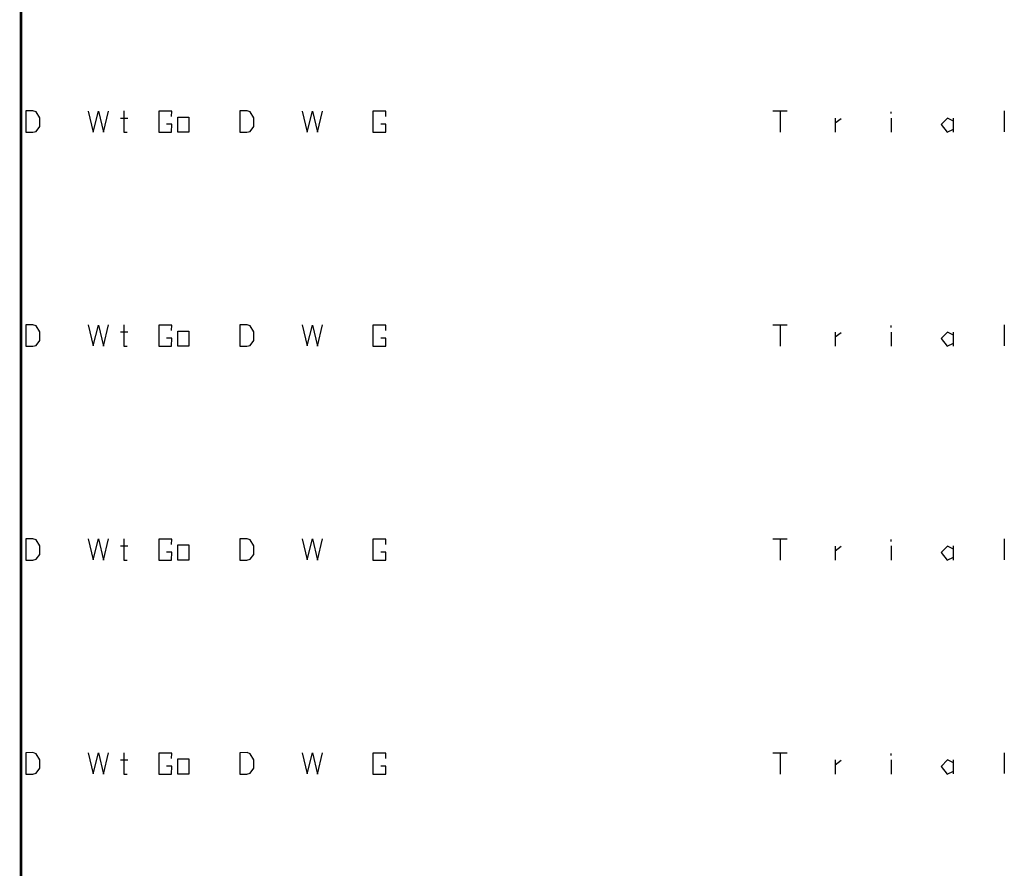
# Model space of a CAD drawing. Units: millimetres. Extents: x 5 to 214, y 7 to 290.
# Drawn here: x 5 to 72, y 65 to 123 of the extents above; entities that cross this region are included whole.
import ezdxf

# ---------------------------------------------------------------- set-up
doc = ezdxf.new("R2010")
doc.units = ezdxf.units.MM
doc.layers.add('Z_entity', color=7, linetype='Continuous')

msp = doc.modelspace()

# ---------------------------------------------------------------- linework, layer by layer
at = {"color": 28}
for p, q in [((5.802, 116.602), (5.797, 115.146)), ((6.279, 116.608), (5.802, 116.602)), ((6.496, 116.528), (6.279, 116.608)), ((6.751, 116.122), (6.496, 116.528)), ((6.742, 115.542), (6.751, 116.122)), ((10.039, 116.595), (10.385, 115.164)), ((10.385, 115.164), (10.73, 116.587)), ((10.73, 116.587), (11.075, 115.148)), ((11.075, 115.148), (11.421, 116.595)), ((12.246, 116.115), (12.738, 116.115)), ((12.458, 116.602), (12.458, 115.146)), ((15.729, 116.581), (14.85, 116.581)), ((14.85, 116.581), (14.85, 115.146)), ((15.72, 116.212), (15.729, 116.581)), ((16.133, 116.18), (16.884, 116.18)), ((16.133, 115.146), (16.133, 116.18)), ((16.884, 116.18), (16.884, 115.146)), ((20.372, 116.602), (20.367, 115.146)), ((20.849, 116.608), (20.372, 116.602)), ((21.066, 116.528), (20.849, 116.608)), ((21.321, 116.122), (21.066, 116.528)), ((21.312, 115.542), (21.321, 116.122)), ((24.609, 116.595), (24.954, 115.164)), ((24.954, 115.164), (25.3, 116.587)), ((25.3, 116.587), (25.645, 115.148)), ((25.645, 115.148), (25.991, 116.595)), ((30.299, 116.581), (29.419, 116.581)), ((29.419, 116.581), (29.419, 115.146)), ((30.289, 116.212), (30.299, 116.581)), ((6.491, 115.204), (6.742, 115.542)), ((15.729, 115.692), (15.379, 115.692)), ((15.72, 115.146), (15.729, 115.692)), ((21.06, 115.204), (21.312, 115.542)), ((30.299, 115.692), (29.949, 115.692)), ((30.289, 115.146), (30.299, 115.692)), ((5.797, 115.146), (6.268, 115.146)), ((6.268, 115.146), (6.491, 115.204)), ((12.458, 115.146), (12.687, 115.146)), ((14.85, 115.146), (15.72, 115.146)), ((16.884, 115.146), (16.133, 115.146)), ((20.367, 115.146), (20.838, 115.146)), ((20.838, 115.146), (21.06, 115.204)), ((29.419, 115.146), (30.289, 115.146)), ((5.802, 102.033), (5.797, 100.576)), ((6.279, 102.038), (5.802, 102.033)), ((6.496, 101.959), (6.279, 102.038)), ((6.751, 101.552), (6.496, 101.959)), ((10.039, 102.025), (10.385, 100.595)), ((10.385, 100.595), (10.73, 102.017)), ((10.73, 102.017), (11.075, 100.578)), ((11.075, 100.578), (11.421, 102.025)), ((12.458, 102.033), (12.458, 100.576)), ((15.729, 102.011), (14.85, 102.011)), ((14.85, 102.011), (14.85, 100.576)), ((15.72, 101.642), (15.729, 102.011)), ((20.372, 102.033), (20.367, 100.576)), ((20.849, 102.038), (20.372, 102.033)), ((21.066, 101.959), (20.849, 102.038)), ((21.321, 101.552), (21.066, 101.959)), ((24.609, 102.025), (24.954, 100.595)), ((24.954, 100.595), (25.3, 102.017)), ((25.3, 102.017), (25.645, 100.578)), ((25.645, 100.578), (25.991, 102.025)), ((30.299, 102.011), (29.419, 102.011)), ((29.419, 102.011), (29.419, 100.576)), ((30.289, 101.642), (30.299, 102.011)), ((6.742, 100.972), (6.751, 101.552)), ((12.246, 101.546), (12.738, 101.546)), ((16.133, 101.61), (16.884, 101.61)), ((16.133, 100.576), (16.133, 101.61)), ((16.884, 101.61), (16.884, 100.576)), ((21.312, 100.972), (21.321, 101.552)), ((5.797, 100.576), (6.268, 100.576)), ((6.268, 100.576), (6.491, 100.635)), ((6.491, 100.635), (6.742, 100.972)), ((12.458, 100.576), (12.687, 100.576)), ((14.85, 100.576), (15.72, 100.576)), ((15.729, 101.122), (15.379, 101.122)), ((15.72, 100.576), (15.729, 101.122)), ((16.884, 100.576), (16.133, 100.576)), ((20.367, 100.576), (20.838, 100.576)), ((20.838, 100.576), (21.06, 100.635)), ((21.06, 100.635), (21.312, 100.972)), ((29.419, 100.576), (30.289, 100.576)), ((30.299, 101.122), (29.949, 101.122)), ((30.289, 100.576), (30.299, 101.122)), ((5.802, 87.463), (5.797, 86.006)), ((6.279, 87.468), (5.802, 87.463)), ((6.496, 87.389), (6.279, 87.468)), ((6.751, 86.982), (6.496, 87.389)), ((10.039, 87.456), (10.385, 86.025)), ((10.385, 86.025), (10.73, 87.447)), ((10.73, 87.447), (11.075, 86.008)), ((11.075, 86.008), (11.421, 87.456)), ((12.458, 87.463), (12.458, 86.006)), ((15.729, 87.441), (14.85, 87.441)), ((14.85, 87.441), (14.85, 86.006)), ((15.72, 87.073), (15.729, 87.441)), ((20.372, 87.463), (20.367, 86.006)), ((20.849, 87.468), (20.372, 87.463)), ((21.066, 87.389), (20.849, 87.468)), ((21.321, 86.982), (21.066, 87.389)), ((24.609, 87.456), (24.954, 86.025)), ((24.954, 86.025), (25.3, 87.447)), ((25.3, 87.447), (25.645, 86.008)), ((25.645, 86.008), (25.991, 87.456)), ((30.299, 87.441), (29.419, 87.441)), ((29.419, 87.441), (29.419, 86.006)), ((30.289, 87.073), (30.299, 87.441)), ((6.742, 86.402), (6.751, 86.982)), ((12.246, 86.976), (12.738, 86.976)), ((15.729, 86.553), (15.379, 86.553)), ((15.72, 86.006), (15.729, 86.553)), ((16.133, 87.04), (16.884, 87.04)), ((16.133, 86.006), (16.133, 87.04)), ((16.884, 87.04), (16.884, 86.006)), ((21.312, 86.402), (21.321, 86.982)), ((30.299, 86.553), (29.949, 86.553)), ((30.289, 86.006), (30.299, 86.553)), ((5.797, 86.006), (6.268, 86.006)), ((6.268, 86.006), (6.491, 86.065)), ((6.491, 86.065), (6.742, 86.402)), ((12.458, 86.006), (12.687, 86.006)), ((14.85, 86.006), (15.72, 86.006)), ((16.884, 86.006), (16.133, 86.006)), ((20.367, 86.006), (20.838, 86.006)), ((20.838, 86.006), (21.06, 86.065)), ((21.06, 86.065), (21.312, 86.402)), ((29.419, 86.006), (30.289, 86.006)), ((5.802, 72.893), (5.797, 71.437)), ((6.279, 72.899), (5.802, 72.893)), ((6.496, 72.819), (6.279, 72.899)), ((6.751, 72.413), (6.496, 72.819)), ((6.742, 71.832), (6.751, 72.413)), ((10.039, 72.886), (10.385, 71.455)), ((10.385, 71.455), (10.73, 72.878)), ((10.73, 72.878), (11.075, 71.439)), ((11.075, 71.439), (11.421, 72.886)), ((12.246, 72.406), (12.738, 72.406)), ((12.458, 72.893), (12.458, 71.437)), ((15.729, 72.872), (14.85, 72.872)), ((14.85, 72.872), (14.85, 71.437)), ((15.72, 72.503), (15.729, 72.872)), ((16.133, 72.47), (16.884, 72.47)), ((16.133, 71.437), (16.133, 72.47)), ((16.884, 72.47), (16.884, 71.437)), ((20.372, 72.893), (20.367, 71.437)), ((20.849, 72.899), (20.372, 72.893)), ((21.066, 72.819), (20.849, 72.899)), ((21.321, 72.413), (21.066, 72.819)), ((21.312, 71.832), (21.321, 72.413)), ((24.609, 72.886), (24.954, 71.455)), ((24.954, 71.455), (25.3, 72.878)), ((25.3, 72.878), (25.645, 71.439)), ((25.645, 71.439), (25.991, 72.886)), ((30.299, 72.872), (29.419, 72.872)), ((29.419, 72.872), (29.419, 71.437)), ((30.289, 72.503), (30.299, 72.872)), ((6.491, 71.495), (6.742, 71.832)), ((15.729, 71.983), (15.379, 71.983)), ((15.72, 71.437), (15.729, 71.983)), ((21.06, 71.495), (21.312, 71.832)), ((30.299, 71.983), (29.949, 71.983)), ((30.289, 71.437), (30.299, 71.983)), ((5.797, 71.437), (6.268, 71.437)), ((6.268, 71.437), (6.491, 71.495)), ((12.458, 71.437), (12.687, 71.437)), ((14.85, 71.437), (15.72, 71.437)), ((16.884, 71.437), (16.133, 71.437)), ((20.367, 71.437), (20.838, 71.437)), ((20.838, 71.437), (21.06, 71.495)), ((29.419, 71.437), (30.289, 71.437))]:
    msp.add_line(p, q, dxfattribs=at)
at = {"layer": 'Z_entity', "color": 28}
for p, q in [((56.656, 116.602), (57.62, 116.602)), ((57.135, 116.602), (57.135, 115.146)), ((60.878, 116.107), (60.878, 115.146)), ((60.889, 115.784), (61.298, 116.091)), ((64.696, 116.112), (64.696, 115.146)), ((64.702, 116.419), (64.702, 116.549)), ((68.531, 116.107), (68.095, 115.671)), ((68.935, 115.903), (68.531, 116.107)), ((68.929, 116.112), (68.929, 115.154)), ((72.403, 116.597), (72.398, 115.175)), ((68.095, 115.671), (68.52, 115.146)), ((68.52, 115.146), (68.935, 115.353)), ((56.656, 87.463), (57.62, 87.463)), ((57.135, 87.463), (57.135, 86.006)), ((64.702, 87.28), (64.702, 87.409)), ((72.403, 87.457), (72.398, 86.035)), ((60.878, 86.968), (60.878, 86.006)), ((60.889, 86.645), (61.298, 86.951)), ((64.696, 86.973), (64.696, 86.006)), ((68.531, 86.968), (68.095, 86.532)), ((68.095, 86.532), (68.52, 86.006)), ((68.935, 86.763), (68.531, 86.968)), ((68.929, 86.973), (68.929, 86.015)), ((68.52, 86.006), (68.935, 86.214)), ((56.656, 72.893), (57.62, 72.893)), ((57.135, 72.893), (57.135, 71.437)), ((60.878, 72.398), (60.878, 71.437)), ((64.696, 72.403), (64.696, 71.437)), ((64.702, 72.71), (64.702, 72.839)), ((68.531, 72.398), (68.095, 71.962)), ((68.935, 72.193), (68.531, 72.398)), ((68.929, 72.403), (68.929, 71.445)), ((72.403, 72.888), (72.398, 71.466)), ((60.889, 72.075), (61.298, 72.382)), ((68.095, 71.962), (68.52, 71.437)), ((68.52, 71.437), (68.935, 71.644))]:
    msp.add_line(p, q, dxfattribs=at)
at = {"layer": 'Z_entity', "color": 250}
for p, q in [((56.656, 102.033), (57.62, 102.033)), ((57.135, 102.033), (57.135, 100.576)), ((64.702, 101.85), (64.702, 101.979)), ((72.403, 102.027), (72.398, 100.605)), ((60.878, 101.537), (60.878, 100.576)), ((60.889, 101.214), (61.298, 101.521)), ((64.696, 101.543), (64.696, 100.576)), ((68.531, 101.537), (68.095, 101.101)), ((68.935, 101.333), (68.531, 101.537)), ((68.929, 101.543), (68.929, 100.585)), ((68.095, 101.101), (68.52, 100.576)), ((68.52, 100.576), (68.935, 100.784))]:
    msp.add_line(p, q, dxfattribs=at)
at = {"layer": 'Z_entity', "color": 7}
msp.add_lwpolyline([(57.483, 289.982, 0.179, 0.179, 0), (5.464, 289.982, 0.179, 0.179, 0), (5.464, 7.314, 0.179, 0.179, 0)], format="xyseb", dxfattribs=at)

doc.saveas('drawing.dxf')
